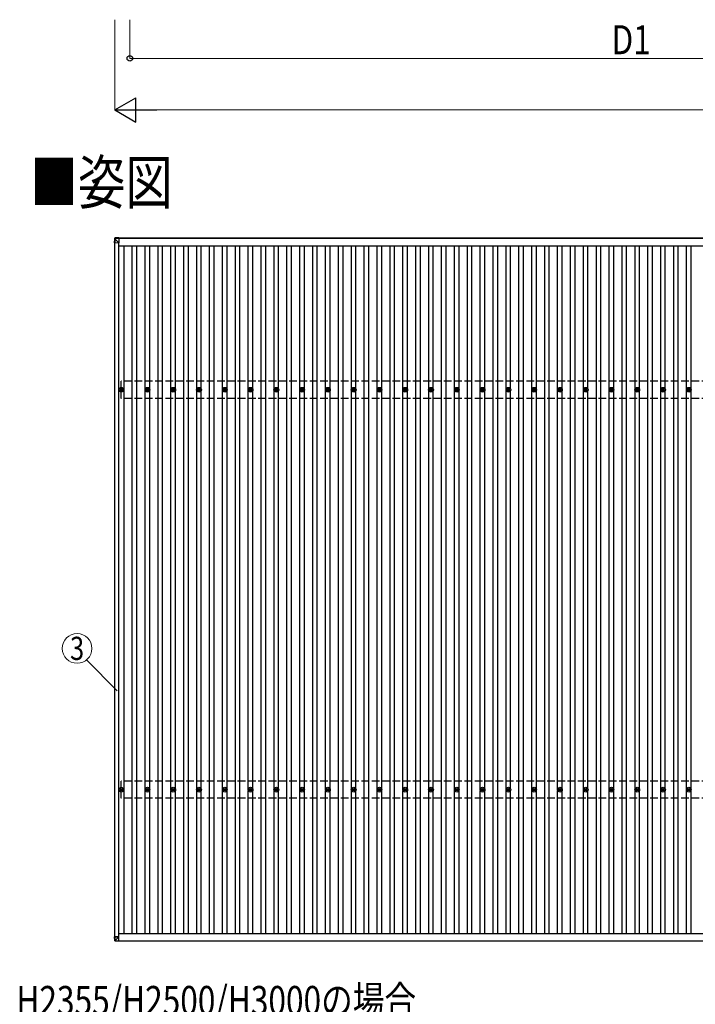
# Model space of a CAD drawing. Units: millimetres. Extents: x 0 to 42050, y 0 to 29700.
# Drawn here: x 5665 to 10907, y 14846 to 22480 of the extents above; entities that cross this region are included whole.
import ezdxf
from ezdxf.enums import TextEntityAlignment as Align

# ---------------------------------------------------------------- set-up
doc = ezdxf.new("R2010")
doc.units = ezdxf.units.MM
doc.linetypes.add('YHIDDEN_1', pattern=[4, 3, -1])
for name, color, linetype, lineweight in [('USER1', 3, 'Continuous', 13), ('YKK_13', 4, 'Continuous', 30), ('YKK_A1', 4, 'Continuous', 30), ('YKK_D', 6, 'Continuous', 13)]:
    doc.layers.add(name, color=color, linetype=linetype, lineweight=lineweight)
doc.styles.add('text-b', font='extslim2.shx', dxfattribs={"width": 0.8, "bigfont": 'extfont2.shx'})

msp = doc.modelspace()

# ---------------------------------------------------------------- linework, layer by layer
at = {"layer": 'YKK_13'}
for p, q in [((6402.2, 20785.9), (6400.3, 20755.4)), ((6400.3, 20750.6), (6402.2, 20781.1)), ((6402.2, 20781.1), (6402.2, 20785.9)), ((6404.1, 20781), (6402.2, 20750.5)), ((6434.6, 20789.7), (6404.1, 20787.8)), ((6434.6, 20789.7), (6404.1, 20787.8)), ((6404.1, 20787.8), (6404.1, 20787.8)), ((6404.1, 20787.8), (6404.1, 20783)), ((6404.1, 20783), (6434.6, 20784.9)), ((6434.6, 20782.9), (6404.1, 20781.1)), ((6404.2, 20781), (6404.1, 20781)), ((6434.6, 20751.1), (6404.2, 20781.6)), ((6434.6, 20789.7), (6434.6, 20784.9)), ((6434.6, 20784.9), (6434.6, 20782.9)), ((6434.6, 20783.6), (6434.6, 20751.1)), ((6400.3, 20755.4), (6400.3, 20750.6)), ((6402.2, 20751.2), (6434.6, 20751.1)), ((6451.6, 19620.3), (6451.6, 19615.9)), ((6455.1, 19620.3), (6455.1, 19615.9)), ((6654.4, 19620.3), (6654.4, 19615.9)), ((6657.9, 19620.3), (6657.9, 19615.9)), ((6854.4, 19620.3), (6854.4, 19615.9)), ((6857.9, 19620.3), (6857.9, 19615.9)), ((7054.4, 19620.3), (7054.4, 19615.9)), ((7057.9, 19620.3), (7057.9, 19615.9)), ((7254.4, 19620.3), (7254.4, 19615.9)), ((7257.9, 19620.3), (7257.9, 19615.9)), ((7454.4, 19620.3), (7454.4, 19615.9)), ((7457.9, 19620.3), (7457.9, 19615.9)), ((7654.4, 19620.3), (7654.4, 19615.9)), ((7657.9, 19620.3), (7657.9, 19615.9)), ((7854.4, 19620.3), (7854.4, 19615.9)), ((7857.9, 19620.3), (7857.9, 19615.9)), ((8054.4, 19620.3), (8054.4, 19615.9)), ((8057.9, 19620.3), (8057.9, 19615.9)), ((8254.4, 19620.3), (8254.4, 19615.9)), ((8257.9, 19620.3), (8257.9, 19615.9)), ((8454.4, 19620.3), (8454.4, 19615.9)), ((8457.9, 19620.3), (8457.9, 19615.9)), ((8654.4, 19620.3), (8654.4, 19615.9)), ((8657.9, 19620.3), (8657.9, 19615.9)), ((8854.4, 19620.3), (8854.4, 19615.9)), ((8857.9, 19620.3), (8857.9, 19615.9)), ((9054.4, 19620.3), (9054.4, 19615.9)), ((9057.9, 19620.3), (9057.9, 19615.9)), ((9254.4, 19620.3), (9254.4, 19615.9)), ((9257.9, 19620.3), (9257.9, 19615.9)), ((9454.4, 19620.3), (9454.4, 19615.9)), ((9457.9, 19620.3), (9457.9, 19615.9)), ((9654.4, 19620.3), (9654.4, 19615.9)), ((9657.9, 19620.3), (9657.9, 19615.9)), ((9854.4, 19620.3), (9854.4, 19615.9)), ((9857.9, 19620.3), (9857.9, 19615.9)), ((10054.4, 19620.3), (10054.4, 19615.9)), ((10057.9, 19620.3), (10057.9, 19615.9)), ((10254.4, 19620.3), (10254.4, 19615.9)), ((10257.9, 19620.3), (10257.9, 19615.9)), ((10454.4, 19620.3), (10454.4, 19615.9)), ((10457.9, 19620.3), (10457.9, 19615.9)), ((10654.4, 19620.3), (10654.4, 19615.9)), ((10657.9, 19620.3), (10657.9, 19615.9)), ((10854.4, 19620.3), (10854.4, 19615.9)), ((10857.9, 19620.3), (10857.9, 19615.9)), ((6443.4, 19612.1), (6447.8, 19612.1)), ((6443.4, 19608.6), (6447.8, 19608.6)), ((6451.6, 19604.8), (6451.6, 19600.3)), ((6455.1, 19604.8), (6455.1, 19600.3)), ((6459, 19612.1), (6463.4, 19612.1)), ((6459, 19608.6), (6463.4, 19608.6)), ((6646.1, 19612.1), (6650.6, 19612.1)), ((6646.1, 19608.6), (6650.6, 19608.6)), ((6654.4, 19604.8), (6654.4, 19600.3)), ((6657.9, 19604.8), (6657.9, 19600.3)), ((6661.7, 19612.1), (6666.1, 19612.1)), ((6661.7, 19608.6), (6666.1, 19608.6)), ((6846.1, 19612.1), (6850.6, 19612.1)), ((6846.1, 19608.6), (6850.6, 19608.6)), ((6854.4, 19604.8), (6854.4, 19600.3)), ((6857.9, 19604.8), (6857.9, 19600.3)), ((6861.7, 19612.1), (6866.1, 19612.1)), ((6861.7, 19608.6), (6866.1, 19608.6)), ((7046.1, 19612.1), (7050.6, 19612.1)), ((7046.1, 19608.6), (7050.6, 19608.6)), ((7054.4, 19604.8), (7054.4, 19600.3)), ((7057.9, 19604.8), (7057.9, 19600.3)), ((7061.7, 19612.1), (7066.1, 19612.1)), ((7061.7, 19608.6), (7066.1, 19608.6)), ((7246.1, 19612.1), (7250.6, 19612.1)), ((7246.1, 19608.6), (7250.6, 19608.6)), ((7254.4, 19604.8), (7254.4, 19600.3)), ((7257.9, 19604.8), (7257.9, 19600.3)), ((7261.7, 19612.1), (7266.1, 19612.1)), ((7261.7, 19608.6), (7266.1, 19608.6)), ((7446.1, 19612.1), (7450.6, 19612.1)), ((7446.1, 19608.6), (7450.6, 19608.6)), ((7454.4, 19604.8), (7454.4, 19600.3)), ((7457.9, 19604.8), (7457.9, 19600.3)), ((7461.7, 19612.1), (7466.1, 19612.1)), ((7461.7, 19608.6), (7466.1, 19608.6)), ((7646.1, 19612.1), (7650.6, 19612.1)), ((7646.1, 19608.6), (7650.6, 19608.6)), ((7654.4, 19604.8), (7654.4, 19600.3)), ((7657.9, 19604.8), (7657.9, 19600.3)), ((7661.7, 19612.1), (7666.1, 19612.1)), ((7661.7, 19608.6), (7666.1, 19608.6)), ((7846.1, 19612.1), (7850.6, 19612.1)), ((7846.1, 19608.6), (7850.6, 19608.6)), ((7854.4, 19604.8), (7854.4, 19600.3)), ((7857.9, 19604.8), (7857.9, 19600.3)), ((7861.7, 19612.1), (7866.1, 19612.1)), ((7861.7, 19608.6), (7866.1, 19608.6)), ((8046.1, 19612.1), (8050.6, 19612.1)), ((8046.1, 19608.6), (8050.6, 19608.6)), ((8054.4, 19604.8), (8054.4, 19600.3)), ((8057.9, 19604.8), (8057.9, 19600.3)), ((8061.7, 19612.1), (8066.1, 19612.1)), ((8061.7, 19608.6), (8066.1, 19608.6)), ((8246.1, 19612.1), (8250.6, 19612.1)), ((8246.1, 19608.6), (8250.6, 19608.6)), ((8254.4, 19604.8), (8254.4, 19600.3)), ((8257.9, 19604.8), (8257.9, 19600.3)), ((8261.7, 19612.1), (8266.1, 19612.1)), ((8261.7, 19608.6), (8266.1, 19608.6)), ((8446.1, 19612.1), (8450.6, 19612.1)), ((8446.1, 19608.6), (8450.6, 19608.6)), ((8454.4, 19604.8), (8454.4, 19600.3)), ((8457.9, 19604.8), (8457.9, 19600.3)), ((8461.7, 19612.1), (8466.1, 19612.1)), ((8461.7, 19608.6), (8466.1, 19608.6)), ((8646.1, 19612.1), (8650.6, 19612.1)), ((8646.1, 19608.6), (8650.6, 19608.6)), ((8654.4, 19604.8), (8654.4, 19600.3)), ((8657.9, 19604.8), (8657.9, 19600.3)), ((8661.7, 19612.1), (8666.1, 19612.1)), ((8661.7, 19608.6), (8666.1, 19608.6)), ((8846.1, 19612.1), (8850.6, 19612.1)), ((8846.1, 19608.6), (8850.6, 19608.6)), ((8854.4, 19604.8), (8854.4, 19600.3)), ((8857.9, 19604.8), (8857.9, 19600.3)), ((8861.7, 19612.1), (8866.1, 19612.1)), ((8861.7, 19608.6), (8866.1, 19608.6)), ((9046.1, 19612.1), (9050.6, 19612.1)), ((9046.1, 19608.6), (9050.6, 19608.6)), ((9054.4, 19604.8), (9054.4, 19600.3)), ((9057.9, 19604.8), (9057.9, 19600.3)), ((9061.7, 19612.1), (9066.1, 19612.1)), ((9061.7, 19608.6), (9066.1, 19608.6)), ((9246.1, 19612.1), (9250.6, 19612.1)), ((9246.1, 19608.6), (9250.6, 19608.6)), ((9254.4, 19604.8), (9254.4, 19600.3)), ((9257.9, 19604.8), (9257.9, 19600.3)), ((9261.7, 19612.1), (9266.1, 19612.1)), ((9261.7, 19608.6), (9266.1, 19608.6)), ((9446.1, 19612.1), (9450.6, 19612.1)), ((9446.1, 19608.6), (9450.6, 19608.6)), ((9454.4, 19604.8), (9454.4, 19600.3)), ((9457.9, 19604.8), (9457.9, 19600.3)), ((9461.7, 19612.1), (9466.1, 19612.1)), ((9461.7, 19608.6), (9466.1, 19608.6)), ((9646.1, 19612.1), (9650.6, 19612.1)), ((9646.1, 19608.6), (9650.6, 19608.6)), ((9654.4, 19604.8), (9654.4, 19600.3)), ((9657.9, 19604.8), (9657.9, 19600.3)), ((9661.7, 19612.1), (9666.1, 19612.1)), ((9661.7, 19608.6), (9666.1, 19608.6)), ((9846.1, 19612.1), (9850.6, 19612.1)), ((9846.1, 19608.6), (9850.6, 19608.6)), ((9854.4, 19604.8), (9854.4, 19600.3)), ((9857.9, 19604.8), (9857.9, 19600.3)), ((9861.7, 19612.1), (9866.1, 19612.1)), ((9861.7, 19608.6), (9866.1, 19608.6)), ((10046.1, 19612.1), (10050.6, 19612.1)), ((10046.1, 19608.6), (10050.6, 19608.6)), ((10054.4, 19604.8), (10054.4, 19600.3)), ((10057.9, 19604.8), (10057.9, 19600.3)), ((10061.7, 19612.1), (10066.1, 19612.1)), ((10061.7, 19608.6), (10066.1, 19608.6)), ((10246.1, 19612.1), (10250.6, 19612.1)), ((10246.1, 19608.6), (10250.6, 19608.6)), ((10254.4, 19604.8), (10254.4, 19600.3)), ((10257.9, 19604.8), (10257.9, 19600.3)), ((10261.7, 19612.1), (10266.1, 19612.1)), ((10261.7, 19608.6), (10266.1, 19608.6)), ((10446.1, 19612.1), (10450.6, 19612.1)), ((10446.1, 19608.6), (10450.6, 19608.6)), ((10454.4, 19604.8), (10454.4, 19600.3)), ((10457.9, 19604.8), (10457.9, 19600.3)), ((10461.7, 19612.1), (10466.1, 19612.1)), ((10461.7, 19608.6), (10466.1, 19608.6)), ((10646.1, 19612.1), (10650.6, 19612.1)), ((10646.1, 19608.6), (10650.6, 19608.6)), ((10654.4, 19604.8), (10654.4, 19600.3)), ((10657.9, 19604.8), (10657.9, 19600.3)), ((10661.7, 19612.1), (10666.1, 19612.1)), ((10661.7, 19608.6), (10666.1, 19608.6)), ((10846.1, 19612.1), (10850.6, 19612.1)), ((10846.1, 19608.6), (10850.6, 19608.6)), ((10854.4, 19604.8), (10854.4, 19600.3)), ((10857.9, 19604.8), (10857.9, 19600.3)), ((10861.7, 19612.1), (10866.1, 19612.1)), ((10861.7, 19608.6), (10866.1, 19608.6)), ((6443.4, 16512.1), (6447.8, 16512.1)), ((6443.4, 16508.6), (6447.8, 16508.6)), ((6451.6, 16520.3), (6451.6, 16515.9)), ((6451.6, 16504.8), (6451.6, 16500.3)), ((6455.1, 16520.3), (6455.1, 16515.9)), ((6455.1, 16504.8), (6455.1, 16500.3)), ((6459, 16512.1), (6463.4, 16512.1)), ((6459, 16508.6), (6463.4, 16508.6)), ((6646.1, 16512.1), (6650.6, 16512.1)), ((6646.1, 16508.6), (6650.6, 16508.6)), ((6654.4, 16520.3), (6654.4, 16515.9)), ((6654.4, 16504.8), (6654.4, 16500.3)), ((6657.9, 16520.3), (6657.9, 16515.9)), ((6657.9, 16504.8), (6657.9, 16500.3)), ((6661.7, 16512.1), (6666.1, 16512.1)), ((6661.7, 16508.6), (6666.1, 16508.6)), ((6846.1, 16512.1), (6850.6, 16512.1)), ((6846.1, 16508.6), (6850.6, 16508.6)), ((6854.4, 16520.3), (6854.4, 16515.9)), ((6854.4, 16504.8), (6854.4, 16500.3)), ((6857.9, 16520.3), (6857.9, 16515.9)), ((6857.9, 16504.8), (6857.9, 16500.3)), ((6861.7, 16512.1), (6866.1, 16512.1)), ((6861.7, 16508.6), (6866.1, 16508.6)), ((7046.1, 16512.1), (7050.6, 16512.1)), ((7046.1, 16508.6), (7050.6, 16508.6)), ((7054.4, 16520.3), (7054.4, 16515.9)), ((7054.4, 16504.8), (7054.4, 16500.3)), ((7057.9, 16520.3), (7057.9, 16515.9)), ((7057.9, 16504.8), (7057.9, 16500.3)), ((7061.7, 16512.1), (7066.1, 16512.1)), ((7061.7, 16508.6), (7066.1, 16508.6)), ((7246.1, 16512.1), (7250.6, 16512.1)), ((7246.1, 16508.6), (7250.6, 16508.6)), ((7254.4, 16520.3), (7254.4, 16515.9)), ((7254.4, 16504.8), (7254.4, 16500.3)), ((7257.9, 16520.3), (7257.9, 16515.9)), ((7257.9, 16504.8), (7257.9, 16500.3)), ((7261.7, 16512.1), (7266.1, 16512.1)), ((7261.7, 16508.6), (7266.1, 16508.6)), ((7446.1, 16512.1), (7450.6, 16512.1)), ((7446.1, 16508.6), (7450.6, 16508.6)), ((7454.4, 16520.3), (7454.4, 16515.9)), ((7454.4, 16504.8), (7454.4, 16500.3)), ((7457.9, 16520.3), (7457.9, 16515.9)), ((7457.9, 16504.8), (7457.9, 16500.3)), ((7461.7, 16512.1), (7466.1, 16512.1)), ((7461.7, 16508.6), (7466.1, 16508.6)), ((7646.1, 16512.1), (7650.6, 16512.1)), ((7646.1, 16508.6), (7650.6, 16508.6)), ((7654.4, 16520.3), (7654.4, 16515.9)), ((7654.4, 16504.8), (7654.4, 16500.3)), ((7657.9, 16520.3), (7657.9, 16515.9)), ((7657.9, 16504.8), (7657.9, 16500.3)), ((7661.7, 16512.1), (7666.1, 16512.1)), ((7661.7, 16508.6), (7666.1, 16508.6)), ((7846.1, 16512.1), (7850.6, 16512.1)), ((7846.1, 16508.6), (7850.6, 16508.6)), ((7854.4, 16520.3), (7854.4, 16515.9)), ((7854.4, 16504.8), (7854.4, 16500.3)), ((7857.9, 16520.3), (7857.9, 16515.9)), ((7857.9, 16504.8), (7857.9, 16500.3)), ((7861.7, 16512.1), (7866.1, 16512.1)), ((7861.7, 16508.6), (7866.1, 16508.6)), ((8046.1, 16512.1), (8050.6, 16512.1)), ((8046.1, 16508.6), (8050.6, 16508.6)), ((8054.4, 16520.3), (8054.4, 16515.9)), ((8054.4, 16504.8), (8054.4, 16500.3)), ((8057.9, 16520.3), (8057.9, 16515.9)), ((8057.9, 16504.8), (8057.9, 16500.3)), ((8061.7, 16512.1), (8066.1, 16512.1)), ((8061.7, 16508.6), (8066.1, 16508.6)), ((8246.1, 16512.1), (8250.6, 16512.1)), ((8246.1, 16508.6), (8250.6, 16508.6)), ((8254.4, 16520.3), (8254.4, 16515.9)), ((8254.4, 16504.8), (8254.4, 16500.3)), ((8257.9, 16520.3), (8257.9, 16515.9)), ((8257.9, 16504.8), (8257.9, 16500.3)), ((8261.7, 16512.1), (8266.1, 16512.1)), ((8261.7, 16508.6), (8266.1, 16508.6)), ((8446.1, 16512.1), (8450.6, 16512.1)), ((8446.1, 16508.6), (8450.6, 16508.6)), ((8454.4, 16520.3), (8454.4, 16515.9)), ((8454.4, 16504.8), (8454.4, 16500.3)), ((8457.9, 16520.3), (8457.9, 16515.9)), ((8457.9, 16504.8), (8457.9, 16500.3)), ((8461.7, 16512.1), (8466.1, 16512.1)), ((8461.7, 16508.6), (8466.1, 16508.6)), ((8646.1, 16512.1), (8650.6, 16512.1)), ((8646.1, 16508.6), (8650.6, 16508.6)), ((8654.4, 16520.3), (8654.4, 16515.9)), ((8654.4, 16504.8), (8654.4, 16500.3)), ((8657.9, 16520.3), (8657.9, 16515.9)), ((8657.9, 16504.8), (8657.9, 16500.3)), ((8661.7, 16512.1), (8666.1, 16512.1)), ((8661.7, 16508.6), (8666.1, 16508.6)), ((8846.1, 16512.1), (8850.6, 16512.1)), ((8846.1, 16508.6), (8850.6, 16508.6)), ((8854.4, 16520.3), (8854.4, 16515.9)), ((8854.4, 16504.8), (8854.4, 16500.3)), ((8857.9, 16520.3), (8857.9, 16515.9)), ((8857.9, 16504.8), (8857.9, 16500.3)), ((8861.7, 16512.1), (8866.1, 16512.1)), ((8861.7, 16508.6), (8866.1, 16508.6)), ((9046.1, 16512.1), (9050.6, 16512.1)), ((9046.1, 16508.6), (9050.6, 16508.6)), ((9054.4, 16520.3), (9054.4, 16515.9)), ((9054.4, 16504.8), (9054.4, 16500.3)), ((9057.9, 16520.3), (9057.9, 16515.9)), ((9057.9, 16504.8), (9057.9, 16500.3)), ((9061.7, 16512.1), (9066.1, 16512.1)), ((9061.7, 16508.6), (9066.1, 16508.6)), ((9246.1, 16512.1), (9250.6, 16512.1)), ((9246.1, 16508.6), (9250.6, 16508.6)), ((9254.4, 16520.3), (9254.4, 16515.9)), ((9254.4, 16504.8), (9254.4, 16500.3)), ((9257.9, 16520.3), (9257.9, 16515.9)), ((9257.9, 16504.8), (9257.9, 16500.3)), ((9261.7, 16512.1), (9266.1, 16512.1)), ((9261.7, 16508.6), (9266.1, 16508.6)), ((9446.1, 16512.1), (9450.6, 16512.1)), ((9446.1, 16508.6), (9450.6, 16508.6)), ((9454.4, 16520.3), (9454.4, 16515.9)), ((9454.4, 16504.8), (9454.4, 16500.3)), ((9457.9, 16520.3), (9457.9, 16515.9)), ((9457.9, 16504.8), (9457.9, 16500.3)), ((9461.7, 16512.1), (9466.1, 16512.1)), ((9461.7, 16508.6), (9466.1, 16508.6)), ((9646.1, 16512.1), (9650.6, 16512.1)), ((9646.1, 16508.6), (9650.6, 16508.6)), ((9654.4, 16520.3), (9654.4, 16515.9)), ((9654.4, 16504.8), (9654.4, 16500.3)), ((9657.9, 16520.3), (9657.9, 16515.9)), ((9657.9, 16504.8), (9657.9, 16500.3)), ((9661.7, 16512.1), (9666.1, 16512.1)), ((9661.7, 16508.6), (9666.1, 16508.6)), ((9846.1, 16512.1), (9850.6, 16512.1)), ((9846.1, 16508.6), (9850.6, 16508.6)), ((9854.4, 16520.3), (9854.4, 16515.9)), ((9854.4, 16504.8), (9854.4, 16500.3)), ((9857.9, 16520.3), (9857.9, 16515.9)), ((9857.9, 16504.8), (9857.9, 16500.3)), ((9861.7, 16512.1), (9866.1, 16512.1)), ((9861.7, 16508.6), (9866.1, 16508.6)), ((10046.1, 16512.1), (10050.6, 16512.1)), ((10046.1, 16508.6), (10050.6, 16508.6)), ((10054.4, 16520.3), (10054.4, 16515.9)), ((10054.4, 16504.8), (10054.4, 16500.3)), ((10057.9, 16520.3), (10057.9, 16515.9)), ((10057.9, 16504.8), (10057.9, 16500.3)), ((10061.7, 16512.1), (10066.1, 16512.1)), ((10061.7, 16508.6), (10066.1, 16508.6)), ((10246.1, 16512.1), (10250.6, 16512.1)), ((10246.1, 16508.6), (10250.6, 16508.6)), ((10254.4, 16520.3), (10254.4, 16515.9)), ((10254.4, 16504.8), (10254.4, 16500.3)), ((10257.9, 16520.3), (10257.9, 16515.9)), ((10257.9, 16504.8), (10257.9, 16500.3)), ((10261.7, 16512.1), (10266.1, 16512.1)), ((10261.7, 16508.6), (10266.1, 16508.6)), ((10446.1, 16512.1), (10450.6, 16512.1)), ((10446.1, 16508.6), (10450.6, 16508.6)), ((10454.4, 16520.3), (10454.4, 16515.9)), ((10454.4, 16504.8), (10454.4, 16500.3)), ((10457.9, 16520.3), (10457.9, 16515.9)), ((10457.9, 16504.8), (10457.9, 16500.3)), ((10461.7, 16512.1), (10466.1, 16512.1)), ((10461.7, 16508.6), (10466.1, 16508.6)), ((10646.1, 16512.1), (10650.6, 16512.1)), ((10646.1, 16508.6), (10650.6, 16508.6)), ((10654.4, 16520.3), (10654.4, 16515.9)), ((10654.4, 16504.8), (10654.4, 16500.3)), ((10657.9, 16520.3), (10657.9, 16515.9)), ((10657.9, 16504.8), (10657.9, 16500.3)), ((10661.7, 16512.1), (10666.1, 16512.1)), ((10661.7, 16508.6), (10666.1, 16508.6)), ((10846.1, 16512.1), (10850.6, 16512.1)), ((10846.1, 16508.6), (10850.6, 16508.6)), ((10854.4, 16520.3), (10854.4, 16515.9)), ((10854.4, 16504.8), (10854.4, 16500.3)), ((10857.9, 16520.3), (10857.9, 16515.9)), ((10857.9, 16504.8), (10857.9, 16500.3)), ((10861.7, 16512.1), (10866.1, 16512.1)), ((10861.7, 16508.6), (10866.1, 16508.6)), ((6400.3, 15372.2), (6400.3, 15370.2)), ((6402.2, 15339.6), (6400.3, 15370.2)), ((6401.3, 15372.2), (6403.6, 15372.2)), ((6402.2, 15370.1), (6434.6, 15370.1)), ((6402.2, 15370.1), (6404.1, 15339.6)), ((6402.8, 15370.2), (6402.8, 15372.2)), ((6402.9, 15370.2), (6402.8, 15372.2)), ((6403.6, 15372.2), (6403.3, 15372.2)), ((6403.3, 15372.2), (6403.4, 15370.2)), ((6434.6, 15370.1), (6403.3, 15370.2)), ((6403.6, 15370.2), (6403.6, 15372.2)), ((6434.6, 15370.1), (6404.2, 15339.7)), ((6434.6, 15337.7), (6434.6, 15370.1)), ((6434.6, 15335.9), (6404.1, 15337.7)), ((6404.2, 15339.6), (6434.6, 15337.7)), ((6434.6, 15337.7), (6434.6, 15335.9))]:
    msp.add_line(p, q, dxfattribs=at)
at = {"layer": 'YKK_13', "linetype": 'YHIDDEN_1', "ltscale": 2}
for p, q in [((8233.6, 20787.4), (8278.6, 20787.4)), ((8233.6, 15337.7), (8278.6, 15337.7))]:
    msp.add_line(p, q, dxfattribs=at)
at = {"layer": 'YKK_13'}
for centre, radius in [((6453.4, 19610.3), 18.3), ((6453.4, 19610.3), 10.2), ((6656.1, 19610.3), 18.3), ((6656.1, 19610.3), 10.2), ((6856.1, 19610.3), 18.3), ((6856.1, 19610.3), 10.2), ((7056.1, 19610.3), 18.3), ((7056.1, 19610.3), 10.2), ((7256.1, 19610.3), 18.3), ((7256.1, 19610.3), 10.2), ((7456.1, 19610.3), 18.3), ((7456.1, 19610.3), 10.2), ((7656.1, 19610.3), 18.3), ((7656.1, 19610.3), 10.2), ((7856.1, 19610.3), 18.3), ((7856.1, 19610.3), 10.2), ((8056.1, 19610.3), 18.3), ((8056.1, 19610.3), 10.2), ((8256.1, 19610.3), 18.3), ((8256.1, 19610.3), 10.2), ((8456.1, 19610.3), 18.3), ((8456.1, 19610.3), 10.2), ((8656.1, 19610.3), 18.3), ((8656.1, 19610.3), 10.2), ((8856.1, 19610.3), 18.3), ((8856.1, 19610.3), 10.2), ((9056.1, 19610.3), 18.3), ((9056.1, 19610.3), 10.2), ((9256.1, 19610.3), 18.3), ((9256.1, 19610.3), 10.2), ((9456.1, 19610.3), 18.3), ((9456.1, 19610.3), 10.2), ((9656.1, 19610.3), 18.3), ((9656.1, 19610.3), 10.2), ((9856.1, 19610.3), 18.3), ((9856.1, 19610.3), 10.2), ((10056.1, 19610.3), 18.3), ((10056.1, 19610.3), 10.2), ((10256.1, 19610.3), 18.3), ((10256.1, 19610.3), 10.2), ((10456.1, 19610.3), 18.3), ((10456.1, 19610.3), 10.2), ((10656.1, 19610.3), 18.3), ((10656.1, 19610.3), 10.2), ((10856.1, 19610.3), 18.3), ((10856.1, 19610.3), 10.2), ((6453.4, 19610.3), 5.85), ((6453.4, 19610.3), 5.25), ((6656.1, 19610.3), 5.85), ((6656.1, 19610.3), 5.25), ((6856.1, 19610.3), 5.85), ((6856.1, 19610.3), 5.25), ((7056.1, 19610.3), 5.85), ((7056.1, 19610.3), 5.25), ((7256.1, 19610.3), 5.85), ((7256.1, 19610.3), 5.25), ((7456.1, 19610.3), 5.85), ((7456.1, 19610.3), 5.25), ((7656.1, 19610.3), 5.85), ((7656.1, 19610.3), 5.25), ((7856.1, 19610.3), 5.85), ((7856.1, 19610.3), 5.25), ((8056.1, 19610.3), 5.85), ((8056.1, 19610.3), 5.25), ((8256.1, 19610.3), 5.85), ((8256.1, 19610.3), 5.25), ((8456.1, 19610.3), 5.85), ((8456.1, 19610.3), 5.25), ((8656.1, 19610.3), 5.85), ((8656.1, 19610.3), 5.25), ((8856.1, 19610.3), 5.85), ((8856.1, 19610.3), 5.25), ((9056.1, 19610.3), 5.85), ((9056.1, 19610.3), 5.25), ((9256.1, 19610.3), 5.85), ((9256.1, 19610.3), 5.25), ((9456.1, 19610.3), 5.85), ((9456.1, 19610.3), 5.25), ((9656.1, 19610.3), 5.85), ((9656.1, 19610.3), 5.25), ((9856.1, 19610.3), 5.85), ((9856.1, 19610.3), 5.25), ((10056.1, 19610.3), 5.85), ((10056.1, 19610.3), 5.25), ((10256.1, 19610.3), 5.85), ((10256.1, 19610.3), 5.25), ((10456.1, 19610.3), 5.85), ((10456.1, 19610.3), 5.25), ((10656.1, 19610.3), 5.85), ((10656.1, 19610.3), 5.25), ((10856.1, 19610.3), 5.85), ((10856.1, 19610.3), 5.25), ((6453.4, 16510.3), 18.3), ((6453.4, 16510.3), 10.2), ((6453.4, 16510.3), 5.85), ((6453.4, 16510.3), 5.25), ((6656.1, 16510.3), 18.3), ((6656.1, 16510.3), 10.2), ((6656.1, 16510.3), 5.85), ((6656.1, 16510.3), 5.25), ((6856.1, 16510.3), 18.3), ((6856.1, 16510.3), 10.2), ((6856.1, 16510.3), 5.85), ((6856.1, 16510.3), 5.25), ((7056.1, 16510.3), 18.3), ((7056.1, 16510.3), 10.2), ((7056.1, 16510.3), 5.85), ((7056.1, 16510.3), 5.25), ((7256.1, 16510.3), 18.3), ((7256.1, 16510.3), 10.2), ((7256.1, 16510.3), 5.85), ((7256.1, 16510.3), 5.25), ((7456.1, 16510.3), 18.3), ((7456.1, 16510.3), 10.2), ((7456.1, 16510.3), 5.85), ((7456.1, 16510.3), 5.25), ((7656.1, 16510.3), 18.3), ((7656.1, 16510.3), 10.2), ((7656.1, 16510.3), 5.85), ((7656.1, 16510.3), 5.25), ((7856.1, 16510.3), 18.3), ((7856.1, 16510.3), 10.2), ((7856.1, 16510.3), 5.85), ((7856.1, 16510.3), 5.25), ((8056.1, 16510.3), 18.3), ((8056.1, 16510.3), 10.2), ((8056.1, 16510.3), 5.85), ((8056.1, 16510.3), 5.25), ((8256.1, 16510.3), 18.3), ((8256.1, 16510.3), 10.2), ((8256.1, 16510.3), 5.85), ((8256.1, 16510.3), 5.25), ((8456.1, 16510.3), 18.3), ((8456.1, 16510.3), 10.2), ((8456.1, 16510.3), 5.85), ((8456.1, 16510.3), 5.25), ((8656.1, 16510.3), 18.3), ((8656.1, 16510.3), 10.2), ((8656.1, 16510.3), 5.85), ((8656.1, 16510.3), 5.25), ((8856.1, 16510.3), 18.3), ((8856.1, 16510.3), 10.2), ((8856.1, 16510.3), 5.85), ((8856.1, 16510.3), 5.25), ((9056.1, 16510.3), 18.3), ((9056.1, 16510.3), 10.2), ((9056.1, 16510.3), 5.85), ((9056.1, 16510.3), 5.25), ((9256.1, 16510.3), 18.3), ((9256.1, 16510.3), 10.2), ((9256.1, 16510.3), 5.85), ((9256.1, 16510.3), 5.25), ((9456.1, 16510.3), 18.3), ((9456.1, 16510.3), 10.2), ((9456.1, 16510.3), 5.85), ((9456.1, 16510.3), 5.25), ((9656.1, 16510.3), 18.3), ((9656.1, 16510.3), 10.2), ((9656.1, 16510.3), 5.85), ((9656.1, 16510.3), 5.25), ((9856.1, 16510.3), 18.3), ((9856.1, 16510.3), 10.2), ((9856.1, 16510.3), 5.85), ((9856.1, 16510.3), 5.25), ((10056.1, 16510.3), 18.3), ((10056.1, 16510.3), 10.2), ((10056.1, 16510.3), 5.85), ((10056.1, 16510.3), 5.25), ((10256.1, 16510.3), 18.3), ((10256.1, 16510.3), 10.2), ((10256.1, 16510.3), 5.85), ((10256.1, 16510.3), 5.25), ((10456.1, 16510.3), 18.3), ((10456.1, 16510.3), 10.2), ((10456.1, 16510.3), 5.85), ((10456.1, 16510.3), 5.25), ((10656.1, 16510.3), 18.3), ((10656.1, 16510.3), 10.2), ((10656.1, 16510.3), 5.85), ((10656.1, 16510.3), 5.25), ((10856.1, 16510.3), 18.3), ((10856.1, 16510.3), 10.2), ((10856.1, 16510.3), 5.85), ((10856.1, 16510.3), 5.25)]:
    msp.add_circle(centre, radius, dxfattribs=at)
for centre, radius, start, end in [((6404.2, 20781), 2, 93.48408, 176.48407), ((6404.4, 20793.9), 12.9, 260.08679, 268.52577), ((6414.4, 20782.1), 10.4, 174.80664, 186.16183), ((6404.2, 15339.7), 2, 183.50293, 266.50293), ((6403.2, 15347.1), 7.58, 262.1116, 277.2478), ((6296.4, 15345.7), 107.9, 355.75452, 356.7454)]:
    msp.add_arc(centre, radius, start, end, dxfattribs=at)
for centre, major_axis, ratio, start_param, end_param in [((6404.2, 20785.8), (-1.92, -0.56), 0.998105, 4.489873, 5.938497), ((6404.2, 20781), (-0.12, 2), 0.02656, 0.033298, 1.551832), ((6440.2, 20783.2), (-36.1, -2.1), 0.055348, 0.000082, 0.049149), ((6402.3, 20750.6), (-2, 0), 0.033268, 0, 1.518534), ((6401.3, 15372.2), (-1, 0), 0.014308, 4.778368, 6.283186), ((6402.3, 15370.2), (-2, 0), 0.014285, 0, 1.518534), ((6403.3, 15372.2), (-0.501, 0), 0.014308, 4.778368, 6.283186), ((6403.3, 15370.2), (-0.501, 0), 0.014285, 0, 1.518534), ((6404.2, 15339.7), (-2, -0.12), 0.038822, 6.282311, 7.800845)]:
    msp.add_ellipse(centre, major_axis=major_axis, ratio=ratio, start_param=start_param, end_param=end_param, dxfattribs=at)
at = {"layer": 'YKK_A1'}
for p, q in [((6434.6, 20787.4), (16076.8, 20787.4)), ((16076.8, 20782.8), (6434.6, 20782.8)), ((6404.1, 15370.2), (6404.1, 20751.2)), ((6433.1, 15370.1), (6433.1, 20751.1)), ((6433.1, 20725.8), (16079.1, 20725.8)), ((6473.6, 20725.8), (6473.6, 15394.8)), ((6538.6, 15394.8), (6538.6, 20725.8)), ((6573.6, 15394.8), (6573.6, 20725.8)), ((6638.6, 19615.5), (6638.6, 20725.8)), ((6673.6, 19615.5), (6673.6, 20725.8)), ((6738.6, 15394.8), (6738.6, 20725.8)), ((6773.6, 15394.8), (6773.6, 20725.8)), ((6838.6, 19615.5), (6838.6, 20725.8)), ((6873.6, 19615.5), (6873.6, 20725.8)), ((6938.6, 15394.8), (6938.6, 20725.8)), ((6973.6, 15394.8), (6973.6, 20725.8)), ((7038.6, 19615.5), (7038.6, 20725.8)), ((7073.6, 19615.5), (7073.6, 20725.8)), ((7138.6, 15394.8), (7138.6, 20725.8)), ((7173.6, 15394.8), (7173.6, 20725.8)), ((7238.6, 19615.5), (7238.6, 20725.8)), ((7273.6, 19615.5), (7273.6, 20725.8)), ((7338.6, 15394.8), (7338.6, 20725.8)), ((7373.6, 15394.8), (7373.6, 20725.8)), ((7438.6, 19615.5), (7438.6, 20725.8)), ((7473.6, 19615.5), (7473.6, 20725.8)), ((7538.6, 15394.8), (7538.6, 20725.8)), ((7573.6, 15394.8), (7573.6, 20725.8)), ((7638.6, 19615.5), (7638.6, 20725.8)), ((7673.6, 19615.5), (7673.6, 20725.8)), ((7738.6, 15394.8), (7738.6, 20725.8)), ((7773.6, 15394.8), (7773.6, 20725.8)), ((7838.6, 19615.5), (7838.6, 20725.8)), ((7873.6, 19615.5), (7873.6, 20725.8)), ((7938.6, 15394.8), (7938.6, 20725.8)), ((7973.6, 15394.8), (7973.6, 20725.8)), ((8038.6, 19615.5), (8038.6, 20725.8)), ((8073.6, 19615.5), (8073.6, 20725.8)), ((8138.6, 15394.8), (8138.6, 20725.8)), ((8173.6, 15394.8), (8173.6, 20725.8)), ((8238.6, 19615.5), (8238.6, 20725.8)), ((8273.6, 19615.5), (8273.6, 20725.8)), ((8338.6, 15394.8), (8338.6, 20725.8)), ((8373.6, 15394.8), (8373.6, 20725.8)), ((8438.6, 19615.5), (8438.6, 20725.8)), ((8473.6, 19615.5), (8473.6, 20725.8)), ((8538.6, 15394.8), (8538.6, 20725.8)), ((8573.6, 15394.8), (8573.6, 20725.8)), ((8638.6, 19615.5), (8638.6, 20725.8)), ((8673.6, 19615.5), (8673.6, 20725.8)), ((8738.6, 15394.8), (8738.6, 20725.8)), ((8773.6, 15394.8), (8773.6, 20725.8)), ((8838.6, 19615.5), (8838.6, 20725.8)), ((8873.6, 19615.5), (8873.6, 20725.8)), ((8938.6, 15394.8), (8938.6, 20725.8)), ((8973.6, 15394.8), (8973.6, 20725.8)), ((9038.6, 19615.5), (9038.6, 20725.8)), ((9073.6, 19615.5), (9073.6, 20725.8)), ((9138.6, 15394.8), (9138.6, 20725.8)), ((9173.6, 15394.8), (9173.6, 20725.8)), ((9238.6, 19615.5), (9238.6, 20725.8)), ((9273.6, 19615.5), (9273.6, 20725.8)), ((9338.6, 15394.8), (9338.6, 20725.8)), ((9373.6, 15394.8), (9373.6, 20725.8)), ((9438.6, 19615.5), (9438.6, 20725.8)), ((9473.6, 19615.5), (9473.6, 20725.8)), ((9538.6, 15394.8), (9538.6, 20725.8)), ((9573.6, 15394.8), (9573.6, 20725.8)), ((9638.6, 19615.5), (9638.6, 20725.8)), ((9673.6, 19615.5), (9673.6, 20725.8)), ((9738.6, 15394.8), (9738.6, 20725.8)), ((9773.6, 15394.8), (9773.6, 20725.8)), ((9838.6, 19615.5), (9838.6, 20725.8)), ((9873.6, 19615.5), (9873.6, 20725.8)), ((9938.6, 15394.8), (9938.6, 20725.8)), ((9973.6, 15394.8), (9973.6, 20725.8)), ((10038.6, 19615.5), (10038.6, 20725.8)), ((10073.6, 19615.5), (10073.6, 20725.8)), ((10138.6, 15394.8), (10138.6, 20725.8)), ((10173.6, 15394.8), (10173.6, 20725.8)), ((10238.6, 19615.5), (10238.6, 20725.8)), ((10273.6, 19615.5), (10273.6, 20725.8)), ((10338.6, 15394.8), (10338.6, 20725.8)), ((10373.6, 15394.8), (10373.6, 20725.8)), ((10438.6, 19615.5), (10438.6, 20725.8)), ((10473.6, 19615.5), (10473.6, 20725.8)), ((10538.6, 15394.8), (10538.6, 20725.8)), ((10573.6, 15394.8), (10573.6, 20725.8)), ((10638.6, 19615.5), (10638.6, 20725.8)), ((10673.6, 19615.5), (10673.6, 20725.8)), ((10738.6, 15394.8), (10738.6, 20725.8)), ((10773.6, 15394.8), (10773.6, 20725.8)), ((10838.6, 19615.5), (10838.6, 20725.8)), ((10873.6, 19615.5), (10873.6, 20725.8)), ((6638.6, 16515.5), (6638.6, 19605.2)), ((6673.6, 16515.5), (6673.6, 19605.2)), ((6838.6, 16515.5), (6838.6, 19605.1)), ((6873.6, 16515.5), (6873.6, 19605.2)), ((7038.6, 16515.5), (7038.6, 19605.1)), ((7073.6, 16515.5), (7073.6, 19605.2)), ((7238.6, 16515.5), (7238.6, 19605.1)), ((7273.6, 16515.5), (7273.6, 19605.2)), ((7438.6, 16515.5), (7438.6, 19605.1)), ((7473.6, 16515.5), (7473.6, 19605.2)), ((7638.6, 16515.5), (7638.6, 19605.1)), ((7673.6, 16515.5), (7673.6, 19605.2)), ((7838.6, 16515.5), (7838.6, 19605.1)), ((7873.6, 16515.5), (7873.6, 19605.2)), ((8038.6, 16515.5), (8038.6, 19605.1)), ((8073.6, 16515.5), (8073.6, 19605.2)), ((8238.6, 16515.5), (8238.6, 19605.1)), ((8273.6, 16515.5), (8273.6, 19605.2)), ((8438.6, 16515.5), (8438.6, 19605.1)), ((8473.6, 16515.5), (8473.6, 19605.2)), ((8638.6, 16515.5), (8638.6, 19605.1)), ((8673.6, 16515.5), (8673.6, 19605.2)), ((8838.6, 16515.5), (8838.6, 19605.1)), ((8873.6, 16515.5), (8873.6, 19605.2)), ((9038.6, 16515.5), (9038.6, 19605.1)), ((9073.6, 16515.5), (9073.6, 19605.2)), ((9238.6, 16515.5), (9238.6, 19605.1)), ((9273.6, 16515.5), (9273.6, 19605.2)), ((9438.6, 16515.5), (9438.6, 19605.1)), ((9473.6, 16515.5), (9473.6, 19605.2)), ((9638.6, 16515.5), (9638.6, 19605.1)), ((9673.6, 16515.5), (9673.6, 19605.2)), ((9838.6, 16515.5), (9838.6, 19605.1)), ((9873.6, 16515.5), (9873.6, 19605.2)), ((10038.6, 16515.5), (10038.6, 19605.1)), ((10073.6, 16515.5), (10073.6, 19605.2)), ((10238.6, 16515.5), (10238.6, 19605.1)), ((10273.6, 16515.5), (10273.6, 19605.2)), ((10438.6, 16515.5), (10438.6, 19605.1)), ((10473.6, 16515.5), (10473.6, 19605.2)), ((10638.6, 16515.5), (10638.6, 19605.1)), ((10673.6, 16515.5), (10673.6, 19605.2)), ((10838.6, 16515.5), (10838.6, 19605.1)), ((10873.6, 16515.5), (10873.6, 19605.2)), ((6638.6, 15394.8), (6638.6, 16505.2)), ((6673.6, 15394.8), (6673.6, 16505.2)), ((6838.6, 15394.8), (6838.6, 16505.2)), ((6873.6, 15394.8), (6873.6, 16505.2)), ((7038.6, 15394.8), (7038.6, 16505.2)), ((7073.6, 15394.8), (7073.6, 16505.2)), ((7238.6, 15394.8), (7238.6, 16505.2)), ((7273.6, 15394.8), (7273.6, 16505.2)), ((7438.6, 15394.8), (7438.6, 16505.2)), ((7473.6, 15394.8), (7473.6, 16505.2)), ((7638.6, 15394.8), (7638.6, 16505.2)), ((7673.6, 15394.8), (7673.6, 16505.2)), ((7838.6, 15394.8), (7838.6, 16505.2)), ((7873.6, 15394.8), (7873.6, 16505.2)), ((8038.6, 15394.8), (8038.6, 16505.2)), ((8073.6, 15394.8), (8073.6, 16505.2)), ((8238.6, 15394.8), (8238.6, 16505.2)), ((8273.6, 15394.8), (8273.6, 16505.2)), ((8438.6, 15394.8), (8438.6, 16505.2)), ((8473.6, 15394.8), (8473.6, 16505.2)), ((8638.6, 15394.8), (8638.6, 16505.2)), ((8673.6, 15394.8), (8673.6, 16505.2)), ((8838.6, 15394.8), (8838.6, 16505.2)), ((8873.6, 15394.8), (8873.6, 16505.2)), ((9038.6, 15394.8), (9038.6, 16505.2)), ((9073.6, 15394.8), (9073.6, 16505.2)), ((9238.6, 15394.8), (9238.6, 16505.2)), ((9273.6, 15394.8), (9273.6, 16505.2)), ((9438.6, 15394.8), (9438.6, 16505.2)), ((9473.6, 15394.8), (9473.6, 16505.2)), ((9638.6, 15394.8), (9638.6, 16505.2)), ((9673.6, 15394.8), (9673.6, 16505.2)), ((9838.6, 15394.8), (9838.6, 16505.2)), ((9873.6, 15394.8), (9873.6, 16505.2)), ((10038.6, 15394.8), (10038.6, 16505.2)), ((10073.6, 15394.8), (10073.6, 16505.2)), ((10238.6, 15394.8), (10238.6, 16505.2)), ((10273.6, 15394.8), (10273.6, 16505.2)), ((10438.6, 15394.8), (10438.6, 16505.2)), ((10473.6, 15394.8), (10473.6, 16505.2)), ((10638.6, 15394.8), (10638.6, 16505.2)), ((10673.6, 15394.8), (10673.6, 16505.2)), ((10838.6, 15394.8), (10838.6, 16505.2)), ((10873.6, 15394.8), (10873.6, 16505.2)), ((6433.1, 15394.8), (16079.6, 15394.8)), ((6434.6, 15337.7), (16076.8, 15337.7))]:
    msp.add_line(p, q, dxfattribs=at)
at = {"layer": 'YKK_A1', "linetype": 'YHIDDEN_1', "ltscale": 20}
for p, q in [((16056.1, 19677.3), (6453.4, 19677.3)), ((6453.4, 19543.3), (6453.4, 19677.3)), ((16056.1, 19543.3), (6453.4, 19543.3)), ((16056.1, 16577.3), (6453.4, 16577.3)), ((6453.4, 16443.3), (6453.4, 16577.3)), ((16056.1, 16443.3), (6453.4, 16443.3))]:
    msp.add_line(p, q, dxfattribs=at)
at = {"layer": 'YKK_D'}
for p, q in [((6404.1, 22479.8), (6404.1, 21778.8)), ((6519.6, 22479.8), (6519.6, 22178.8)), ((6519.6, 22179.8), (14256.1, 22179.8)), ((15920.6, 21779.8), (6591.6, 21779.8)), ((6182.4, 17515.8), (6420.5, 17277.8))]:
    msp.add_line(p, q, dxfattribs=at)
at = {"layer": 'YKK_D', "lineweight": -2}
for p, q in [((6404.1, 21779.8), (6566.5, 21873.5)), ((6566.5, 21686), (6566.5, 21873.5)), ((6404.1, 21779.8), (6566.5, 21686)), ((6404.1, 21779.8), (6728.9, 21779.8))]:
    msp.add_line(p, q, dxfattribs=at)
at = {"layer": 'YKK_D', "linetype": 'ByBlock', "lineweight": -2}
msp.add_circle((6519.6, 22179.8), 21.2, dxfattribs=at)
at = {"layer": 'YKK_D'}
msp.add_circle((6110.5, 17605.8), 115.2, dxfattribs=at)

# ---------------------------------------------------------------- texts
at = {"layer": 'USER1', "style": 'text-b', "width": 0.8}
for s, height, p in [('■姿図', 337.5, (5748, 21051.1)), ('・H2355/H2500/H3000の場合', 225, (5393.6, 14763.5))]:
    msp.add_text(s, height=height, dxfattribs=at).set_placement(p)
at = {"layer": 'YKK_D', "style": 'text-b', "width": 0.8}
msp.add_text('D1', height=225, dxfattribs=at).set_placement((10255.9, 22211.8))
msp.add_text('3', height=180, dxfattribs=at).set_placement((6110.5, 17605.8), align=Align.MIDDLE_CENTER)

doc.saveas('drawing.dxf')
